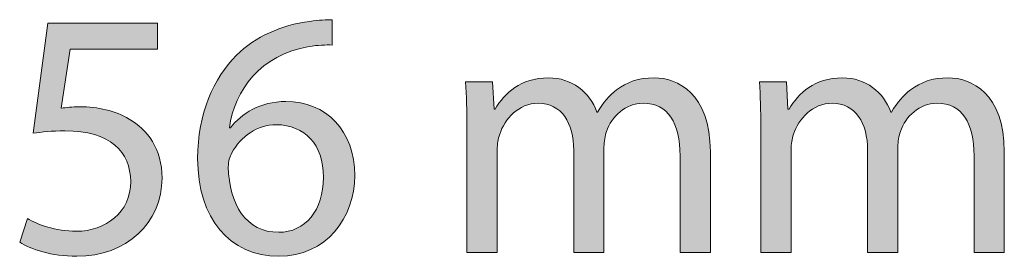
# Model space of a CAD drawing. Units: centimetres. Extents: x 8.6 to 67.3, y -36.4 to 4.9.
# Drawn here: x 65.2 to 67.3, y -36.4 to -35.9 of the extents above; entities that cross this region are included whole.
import ezdxf

# ---------------------------------------------------------------- set-up
doc = ezdxf.new("R2010")
doc.units = ezdxf.units.CM
doc.header["$MEASUREMENT"] = 0
doc.layers.add('Livello 1', color=7, linetype='Continuous')

# ---------------------------------------------------------------- blocks, each defined once
blk = doc.blocks.new('block 26')
at = {"layer": 'Livello 1', "true_color": 0x1c1c1b}
h = blk.add_hatch(color=250, dxfattribs=at)
h.dxf.hatch_style = 2
edge = h.paths.add_edge_path()
edge.add_spline(control_points=[(65.5193, -35.9162), (65.5193, -35.9162), (65.3356, -35.9162), (65.3356, -35.9162), (65.3356, -35.9162), (65.317, -36.0399), (65.317, -36.0399), (65.3281, -36.0385), (65.3385, -36.0369), (65.3563, -36.0369), (65.3933, -36.0369), (65.4304, -36.0451), (65.46, -36.0629), (65.4978, -36.0843), (65.5289, -36.1258), (65.5289, -36.1866), (65.5289, -36.2806), (65.4541, -36.351), (65.3496, -36.351), (65.2971, -36.351), (65.2526, -36.3362), (65.2296, -36.3214), (65.2296, -36.3214), (65.2459, -36.2718), (65.2459, -36.2718), (65.2659, -36.2836), (65.3052, -36.2984), (65.3489, -36.2984), (65.4104, -36.2984), (65.463, -36.2584), (65.463, -36.194), (65.4622, -36.1317), (65.4207, -36.0873), (65.3245, -36.0873), (65.2971, -36.0873), (65.2756, -36.0903), (65.2578, -36.0925), (65.2578, -36.0925), (65.2889, -35.8614), (65.2889, -35.8614), (65.2889, -35.8614), (65.5193, -35.8614), (65.5193, -35.8614), (65.5193, -35.8614), (65.5193, -35.9162), (65.5193, -35.9162)], knot_values=[0, 0, 0, 0, 1, 1, 1, 2, 2, 2, 3, 3, 3, 4, 4, 4, 5, 5, 5, 6, 6, 6, 7, 7, 7, 8, 8, 8, 9, 9, 9, 10, 10, 10, 11, 11, 11, 12, 12, 12, 13, 13, 13, 14, 14, 14, 15, 15, 15, 15], degree=3, periodic=0)
h = blk.add_hatch(color=250, dxfattribs=at)
h.dxf.hatch_style = 2
edge = h.paths.add_edge_path()
edge.add_spline(control_points=[(65.8867, -35.9073), (65.8734, -35.9066), (65.8563, -35.9073), (65.8378, -35.9103), (65.7356, -35.9273), (65.6815, -36.0021), (65.6704, -36.0814), (65.6704, -36.0814), (65.6726, -36.0814), (65.6726, -36.0814), (65.6956, -36.051), (65.7356, -36.0258), (65.7889, -36.0258), (65.8741, -36.0258), (65.9341, -36.0873), (65.9341, -36.1814), (65.9341, -36.2696), (65.8741, -36.351), (65.7741, -36.351), (65.6711, -36.351), (65.6037, -36.271), (65.6037, -36.1458), (65.6037, -36.051), (65.6378, -35.9762), (65.6852, -35.9288), (65.7252, -35.8896), (65.7786, -35.8651), (65.8393, -35.8577), (65.8585, -35.8548), (65.8748, -35.854), (65.8867, -35.854), (65.8867, -35.854), (65.8867, -35.9073), (65.8867, -35.9073)], knot_values=[0, 0, 0, 0, 1, 1, 1, 2, 2, 2, 3, 3, 3, 4, 4, 4, 5, 5, 5, 6, 6, 6, 7, 7, 7, 8, 8, 8, 9, 9, 9, 10, 10, 10, 11, 11, 11, 11], degree=3, periodic=0)
edge = h.paths.add_edge_path()
edge.add_spline(control_points=[(65.8682, -36.1851), (65.8682, -36.1162), (65.8289, -36.0747), (65.7689, -36.0747), (65.7297, -36.0747), (65.6934, -36.0992), (65.6756, -36.134), (65.6711, -36.1414), (65.6682, -36.151), (65.6682, -36.1629), (65.6697, -36.2421), (65.706, -36.3006), (65.7741, -36.3006), (65.8304, -36.3006), (65.8682, -36.254), (65.8682, -36.1851)], knot_values=[0, 0, 0, 0, 1, 1, 1, 2, 2, 2, 3, 3, 3, 4, 4, 4, 5, 5, 5, 5], degree=3, periodic=0)
h = blk.add_hatch(color=250, dxfattribs=at)
h.dxf.hatch_style = 2
edge = h.paths.add_edge_path()
edge.add_spline(control_points=[(66.1697, -36.0814), (66.1697, -36.0444), (66.169, -36.014), (66.1667, -35.9844), (66.1667, -35.9844), (66.2238, -35.9844), (66.2238, -35.9844), (66.2238, -35.9844), (66.2268, -36.0421), (66.2268, -36.0421), (66.2268, -36.0421), (66.229, -36.0421), (66.229, -36.0421), (66.249, -36.0081), (66.2823, -35.9762), (66.3415, -35.9762), (66.3905, -35.9762), (66.4275, -36.0059), (66.443, -36.0481), (66.443, -36.0481), (66.4445, -36.0481), (66.4445, -36.0481), (66.4557, -36.0281), (66.4697, -36.0125), (66.4845, -36.0014), (66.506, -35.9851), (66.5297, -35.9762), (66.5638, -35.9762), (66.6112, -35.9762), (66.6815, -36.0073), (66.6815, -36.1317), (66.6815, -36.1317), (66.6815, -36.3429), (66.6815, -36.3429), (66.6815, -36.3429), (66.6178, -36.3429), (66.6178, -36.3429), (66.6178, -36.3429), (66.6178, -36.1399), (66.6178, -36.1399), (66.6178, -36.071), (66.5927, -36.0296), (66.5401, -36.0296), (66.5031, -36.0296), (66.4742, -36.057), (66.463, -36.0888), (66.4601, -36.0977), (66.4579, -36.1096), (66.4579, -36.1214), (66.4579, -36.1214), (66.4579, -36.3429), (66.4579, -36.3429), (66.4579, -36.3429), (66.3942, -36.3429), (66.3942, -36.3429), (66.3942, -36.3429), (66.3942, -36.1281), (66.3942, -36.1281), (66.3942, -36.071), (66.369, -36.0296), (66.3194, -36.0296), (66.2786, -36.0296), (66.249, -36.0622), (66.2386, -36.0947), (66.2349, -36.1044), (66.2334, -36.1155), (66.2334, -36.1266), (66.2334, -36.1266), (66.2334, -36.3429), (66.2334, -36.3429), (66.2334, -36.3429), (66.1697, -36.3429), (66.1697, -36.3429), (66.1697, -36.3429), (66.1697, -36.0814), (66.1697, -36.0814)], knot_values=[0, 0, 0, 0, 1, 1, 1, 2, 2, 2, 3, 3, 3, 4, 4, 4, 5, 5, 5, 6, 6, 6, 7, 7, 7, 8, 8, 8, 9, 9, 9, 10, 10, 10, 11, 11, 11, 12, 12, 12, 13, 13, 13, 14, 14, 14, 15, 15, 15, 16, 16, 16, 17, 17, 17, 18, 18, 18, 19, 19, 19, 20, 20, 20, 21, 21, 21, 22, 22, 22, 23, 23, 23, 24, 24, 24, 25, 25, 25, 25], degree=3, periodic=0)
h = blk.add_hatch(color=250, dxfattribs=at)
h.dxf.hatch_style = 2
edge = h.paths.add_edge_path()
edge.add_spline(control_points=[(66.7876, -36.0814), (66.7876, -36.0444), (66.7868, -36.014), (66.7846, -35.9844), (66.7846, -35.9844), (66.8416, -35.9844), (66.8416, -35.9844), (66.8416, -35.9844), (66.8446, -36.0421), (66.8446, -36.0421), (66.8446, -36.0421), (66.8468, -36.0421), (66.8468, -36.0421), (66.8668, -36.0081), (66.9001, -35.9762), (66.9594, -35.9762), (67.0083, -35.9762), (67.0453, -36.0059), (67.0609, -36.0481), (67.0609, -36.0481), (67.0624, -36.0481), (67.0624, -36.0481), (67.0735, -36.0281), (67.0876, -36.0125), (67.1024, -36.0014), (67.1239, -35.9851), (67.1476, -35.9762), (67.1816, -35.9762), (67.229, -35.9762), (67.2994, -36.0073), (67.2994, -36.1317), (67.2994, -36.1317), (67.2994, -36.3429), (67.2994, -36.3429), (67.2994, -36.3429), (67.2357, -36.3429), (67.2357, -36.3429), (67.2357, -36.3429), (67.2357, -36.1399), (67.2357, -36.1399), (67.2357, -36.071), (67.2105, -36.0296), (67.1579, -36.0296), (67.1209, -36.0296), (67.092, -36.057), (67.0809, -36.0888), (67.0779, -36.0977), (67.0757, -36.1096), (67.0757, -36.1214), (67.0757, -36.1214), (67.0757, -36.3429), (67.0757, -36.3429), (67.0757, -36.3429), (67.012, -36.3429), (67.012, -36.3429), (67.012, -36.3429), (67.012, -36.1281), (67.012, -36.1281), (67.012, -36.071), (66.9868, -36.0296), (66.9372, -36.0296), (66.8965, -36.0296), (66.8668, -36.0622), (66.8565, -36.0947), (66.8527, -36.1044), (66.8513, -36.1155), (66.8513, -36.1266), (66.8513, -36.1266), (66.8513, -36.3429), (66.8513, -36.3429), (66.8513, -36.3429), (66.7876, -36.3429), (66.7876, -36.3429), (66.7876, -36.3429), (66.7876, -36.0814), (66.7876, -36.0814)], knot_values=[0, 0, 0, 0, 1, 1, 1, 2, 2, 2, 3, 3, 3, 4, 4, 4, 5, 5, 5, 6, 6, 6, 7, 7, 7, 8, 8, 8, 9, 9, 9, 10, 10, 10, 11, 11, 11, 12, 12, 12, 13, 13, 13, 14, 14, 14, 15, 15, 15, 16, 16, 16, 17, 17, 17, 18, 18, 18, 19, 19, 19, 20, 20, 20, 21, 21, 21, 22, 22, 22, 23, 23, 23, 24, 24, 24, 25, 25, 25, 25], degree=3, periodic=0)
at = {"layer": 'Livello 1', "lineweight": 0}
for points, knots in [([(65.5193, -35.9162), (65.5193, -35.9162), (65.3356, -35.9162), (65.3356, -35.9162), (65.3356, -35.9162), (65.317, -36.0399), (65.317, -36.0399), (65.3281, -36.0385), (65.3385, -36.0369), (65.3563, -36.0369), (65.3933, -36.0369), (65.4304, -36.0451), (65.46, -36.0629), (65.4978, -36.0843), (65.5289, -36.1258), (65.5289, -36.1866), (65.5289, -36.2806), (65.4541, -36.351), (65.3496, -36.351), (65.2971, -36.351), (65.2526, -36.3362), (65.2296, -36.3214), (65.2296, -36.3214), (65.2459, -36.2718), (65.2459, -36.2718), (65.2659, -36.2836), (65.3052, -36.2984), (65.3489, -36.2984), (65.4104, -36.2984), (65.463, -36.2584), (65.463, -36.194), (65.4622, -36.1317), (65.4207, -36.0873), (65.3245, -36.0873), (65.2971, -36.0873), (65.2756, -36.0903), (65.2578, -36.0925), (65.2578, -36.0925), (65.2889, -35.8614), (65.2889, -35.8614), (65.2889, -35.8614), (65.5193, -35.8614), (65.5193, -35.8614), (65.5193, -35.8614), (65.5193, -35.9162), (65.5193, -35.9162)], [0, 0, 0, 0, 1, 1, 1, 2, 2, 2, 3, 3, 3, 4, 4, 4, 5, 5, 5, 6, 6, 6, 7, 7, 7, 8, 8, 8, 9, 9, 9, 10, 10, 10, 11, 11, 11, 12, 12, 12, 13, 13, 13, 14, 14, 14, 15, 15, 15, 15]), ([(65.8867, -35.9073), (65.8734, -35.9066), (65.8563, -35.9073), (65.8378, -35.9103), (65.7356, -35.9273), (65.6815, -36.0021), (65.6704, -36.0814), (65.6704, -36.0814), (65.6726, -36.0814), (65.6726, -36.0814), (65.6956, -36.051), (65.7356, -36.0258), (65.7889, -36.0258), (65.8741, -36.0258), (65.9341, -36.0873), (65.9341, -36.1814), (65.9341, -36.2696), (65.8741, -36.351), (65.7741, -36.351), (65.6711, -36.351), (65.6037, -36.271), (65.6037, -36.1458), (65.6037, -36.051), (65.6378, -35.9762), (65.6852, -35.9288), (65.7252, -35.8896), (65.7786, -35.8651), (65.8393, -35.8577), (65.8585, -35.8548), (65.8748, -35.854), (65.8867, -35.854), (65.8867, -35.854), (65.8867, -35.9073), (65.8867, -35.9073)], [0, 0, 0, 0, 1, 1, 1, 2, 2, 2, 3, 3, 3, 4, 4, 4, 5, 5, 5, 6, 6, 6, 7, 7, 7, 8, 8, 8, 9, 9, 9, 10, 10, 10, 11, 11, 11, 11]), ([(66.1697, -36.0814), (66.1697, -36.0444), (66.169, -36.014), (66.1667, -35.9844), (66.1667, -35.9844), (66.2238, -35.9844), (66.2238, -35.9844), (66.2238, -35.9844), (66.2268, -36.0421), (66.2268, -36.0421), (66.2268, -36.0421), (66.229, -36.0421), (66.229, -36.0421), (66.249, -36.0081), (66.2823, -35.9762), (66.3415, -35.9762), (66.3905, -35.9762), (66.4275, -36.0059), (66.443, -36.0481), (66.443, -36.0481), (66.4445, -36.0481), (66.4445, -36.0481), (66.4557, -36.0281), (66.4697, -36.0125), (66.4845, -36.0014), (66.506, -35.9851), (66.5297, -35.9762), (66.5638, -35.9762), (66.6112, -35.9762), (66.6815, -36.0073), (66.6815, -36.1317), (66.6815, -36.1317), (66.6815, -36.3429), (66.6815, -36.3429), (66.6815, -36.3429), (66.6178, -36.3429), (66.6178, -36.3429), (66.6178, -36.3429), (66.6178, -36.1399), (66.6178, -36.1399), (66.6178, -36.071), (66.5927, -36.0296), (66.5401, -36.0296), (66.5031, -36.0296), (66.4742, -36.057), (66.463, -36.0888), (66.4601, -36.0977), (66.4579, -36.1096), (66.4579, -36.1214), (66.4579, -36.1214), (66.4579, -36.3429), (66.4579, -36.3429), (66.4579, -36.3429), (66.3942, -36.3429), (66.3942, -36.3429), (66.3942, -36.3429), (66.3942, -36.1281), (66.3942, -36.1281), (66.3942, -36.071), (66.369, -36.0296), (66.3194, -36.0296), (66.2786, -36.0296), (66.249, -36.0622), (66.2386, -36.0947), (66.2349, -36.1044), (66.2334, -36.1155), (66.2334, -36.1266), (66.2334, -36.1266), (66.2334, -36.3429), (66.2334, -36.3429), (66.2334, -36.3429), (66.1697, -36.3429), (66.1697, -36.3429), (66.1697, -36.3429), (66.1697, -36.0814), (66.1697, -36.0814)], [0, 0, 0, 0, 1, 1, 1, 2, 2, 2, 3, 3, 3, 4, 4, 4, 5, 5, 5, 6, 6, 6, 7, 7, 7, 8, 8, 8, 9, 9, 9, 10, 10, 10, 11, 11, 11, 12, 12, 12, 13, 13, 13, 14, 14, 14, 15, 15, 15, 16, 16, 16, 17, 17, 17, 18, 18, 18, 19, 19, 19, 20, 20, 20, 21, 21, 21, 22, 22, 22, 23, 23, 23, 24, 24, 24, 25, 25, 25, 25]), ([(66.7876, -36.0814), (66.7876, -36.0444), (66.7868, -36.014), (66.7846, -35.9844), (66.7846, -35.9844), (66.8416, -35.9844), (66.8416, -35.9844), (66.8416, -35.9844), (66.8446, -36.0421), (66.8446, -36.0421), (66.8446, -36.0421), (66.8468, -36.0421), (66.8468, -36.0421), (66.8668, -36.0081), (66.9001, -35.9762), (66.9594, -35.9762), (67.0083, -35.9762), (67.0453, -36.0059), (67.0609, -36.0481), (67.0609, -36.0481), (67.0624, -36.0481), (67.0624, -36.0481), (67.0735, -36.0281), (67.0876, -36.0125), (67.1024, -36.0014), (67.1239, -35.9851), (67.1476, -35.9762), (67.1816, -35.9762), (67.229, -35.9762), (67.2994, -36.0073), (67.2994, -36.1317), (67.2994, -36.1317), (67.2994, -36.3429), (67.2994, -36.3429), (67.2994, -36.3429), (67.2357, -36.3429), (67.2357, -36.3429), (67.2357, -36.3429), (67.2357, -36.1399), (67.2357, -36.1399), (67.2357, -36.071), (67.2105, -36.0296), (67.1579, -36.0296), (67.1209, -36.0296), (67.092, -36.057), (67.0809, -36.0888), (67.0779, -36.0977), (67.0757, -36.1096), (67.0757, -36.1214), (67.0757, -36.1214), (67.0757, -36.3429), (67.0757, -36.3429), (67.0757, -36.3429), (67.012, -36.3429), (67.012, -36.3429), (67.012, -36.3429), (67.012, -36.1281), (67.012, -36.1281), (67.012, -36.071), (66.9868, -36.0296), (66.9372, -36.0296), (66.8965, -36.0296), (66.8668, -36.0622), (66.8565, -36.0947), (66.8527, -36.1044), (66.8513, -36.1155), (66.8513, -36.1266), (66.8513, -36.1266), (66.8513, -36.3429), (66.8513, -36.3429), (66.8513, -36.3429), (66.7876, -36.3429), (66.7876, -36.3429), (66.7876, -36.3429), (66.7876, -36.0814), (66.7876, -36.0814)], [0, 0, 0, 0, 1, 1, 1, 2, 2, 2, 3, 3, 3, 4, 4, 4, 5, 5, 5, 6, 6, 6, 7, 7, 7, 8, 8, 8, 9, 9, 9, 10, 10, 10, 11, 11, 11, 12, 12, 12, 13, 13, 13, 14, 14, 14, 15, 15, 15, 16, 16, 16, 17, 17, 17, 18, 18, 18, 19, 19, 19, 20, 20, 20, 21, 21, 21, 22, 22, 22, 23, 23, 23, 24, 24, 24, 25, 25, 25, 25]), ([(65.8682, -36.1851), (65.8682, -36.1162), (65.8289, -36.0747), (65.7689, -36.0747), (65.7297, -36.0747), (65.6934, -36.0992), (65.6756, -36.134), (65.6711, -36.1414), (65.6682, -36.151), (65.6682, -36.1629), (65.6697, -36.2421), (65.706, -36.3006), (65.7741, -36.3006), (65.8304, -36.3006), (65.8682, -36.254), (65.8682, -36.1851)], [0, 0, 0, 0, 1, 1, 1, 2, 2, 2, 3, 3, 3, 4, 4, 4, 5, 5, 5, 5])]:
    blk.add_open_spline(points, degree=3, knots=knots, dxfattribs=at)

msp = doc.modelspace()

# ---------------------------------------------------------------- block references
at = {"layer": 'Livello 1'}
msp.add_blockref('block 26', (0, 0), dxfattribs=at)

doc.saveas('drawing.dxf')
